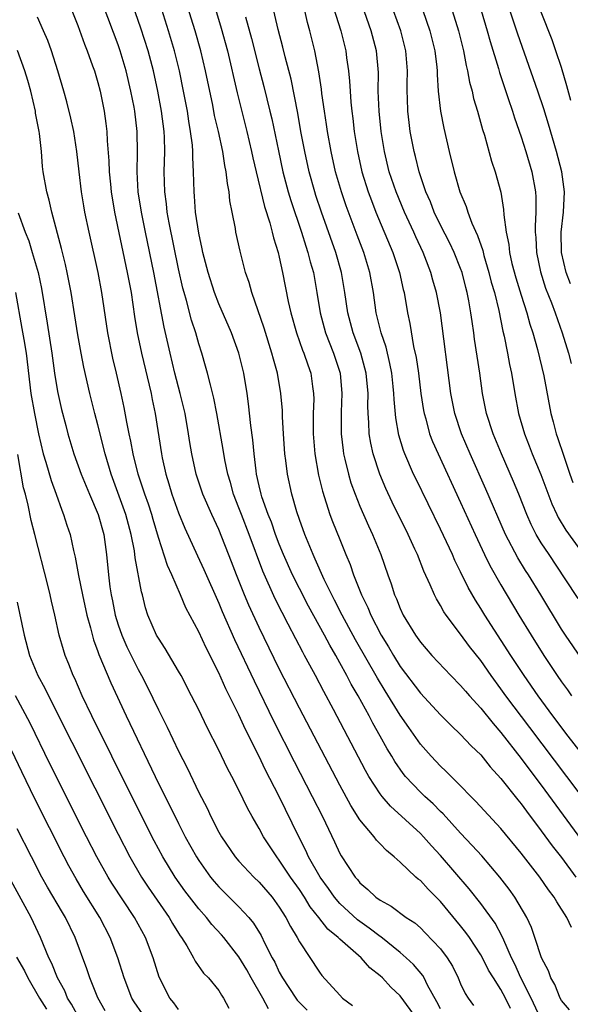
# Model space of a CAD drawing. Units: inches. Extents: x 2640000 to 2643000, y 1515000 to 1518000.
# Drawn here: x 2640665 to 2640720, y 1515236 to 1515334 of the extents above; entities that cross this region are included whole.
import ezdxf

# ---------------------------------------------------------------- set-up
doc = ezdxf.new("R2010")
doc.units = ezdxf.units.IN
doc.header["$MEASUREMENT"] = 0
doc.layers.add('LD26401515_2ft', color=9, linetype='Continuous')

msp = doc.modelspace()

# ---------------------------------------------------------------- linework, layer by layer
at = {"layer": 'LD26401515_2ft'}
for points, elevation in [([(2640719.99, 1515243.99), (2640719.533, 1515245), (2640718.548, 1515246.548), (2640718.294, 1515247), (2640717.727, 1515247.727), (2640716.85, 1515249), (2640715, 1515251.388), (2640713, 1515253.818), (2640710.518, 1515256.518), (2640710.024, 1515257), (2640709, 1515258.059), (2640707.526, 1515259.526), (2640707, 1515260.003), (2640706.058, 1515261), (2640705, 1515262.203), (2640703.845, 1515263.845), (2640703, 1515265.078), (2640701.497, 1515267.497), (2640700.742, 1515268.742), (2640698.553, 1515272.553), (2640697.232, 1515275), (2640696.488, 1515276.488), (2640696.213, 1515277), (2640695.462, 1515278.538), (2640694.566, 1515280.566), (2640694.353, 1515281), (2640693.535, 1515283), (2640693, 1515284.5), (2640692.749, 1515285.251), (2640692.249, 1515287), (2640691.82, 1515289), (2640691.659, 1515290.341), (2640691.56, 1515291), (2640691.517, 1515291.517), (2640691.403, 1515293), (2640691.312, 1515294.688), (2640691.304, 1515295.304), (2640691.17, 1515297), (2640690.824, 1515299), (2640690.414, 1515300.413), (2640690.277, 1515301), (2640689.493, 1515303.493), (2640688.274, 1515307), (2640688.002, 1515308.002), (2640687.654, 1515309), (2640687.106, 1515311.105), (2640686.702, 1515313), (2640686.648, 1515313.352), (2640686.33, 1515315), (2640686.101, 1515316.101), (2640686.027, 1515317), (2640685.846, 1515317.846), (2640685.744, 1515319), (2640685.604, 1515319.604), (2640685.395, 1515321), (2640684.959, 1515323), (2640684.586, 1515324.586), (2640684.391, 1515325.609), (2640683.691, 1515329), (2640683.228, 1515331), (2640682.667, 1515333), (2640680.782, 1515339)], 8594), ([(2640719.891, 1515307.891), (2640719.486, 1515309), (2640719.016, 1515311), (2640718.985, 1515313.015), (2640719.206, 1515315), (2640719.293, 1515317), (2640719.036, 1515319), (2640718.526, 1515321), (2640717.729, 1515323.729), (2640717.253, 1515325.254), (2640716.67, 1515327), (2640714.66, 1515332.66), (2640714.348, 1515333.653), (2640712.573, 1515339)], 8616), ([(2640683.736, 1515338.264), (2640685.247, 1515333.247), (2640685.852, 1515331), (2640686.815, 1515326.815), (2640687.792, 1515323), (2640688.259, 1515321), (2640688.383, 1515320.383), (2640688.703, 1515319), (2640689.547, 1515315.547), (2640690.068, 1515313.932), (2640690.307, 1515313), (2640690.427, 1515312.428), (2640690.883, 1515311), (2640691, 1515310.516), (2640691.335, 1515309), (2640691.888, 1515306.112), (2640692.134, 1515305), (2640692.698, 1515303), (2640693.309, 1515301.309), (2640693.44, 1515301), (2640693.825, 1515299.825), (2640694.133, 1515299), (2640694.304, 1515297.696), (2640694.412, 1515297), (2640694.42, 1515296.42), (2640694.364, 1515295), (2640694.371, 1515294.371), (2640694.351, 1515293), (2640694.529, 1515291), (2640694.905, 1515288.905), (2640695.296, 1515287.296), (2640696.031, 1515285), (2640696.288, 1515284.288), (2640697, 1515282.5), (2640697.605, 1515281), (2640698.023, 1515280.023), (2640698.37, 1515279), (2640699.158, 1515277), (2640699.772, 1515275.772), (2640700.078, 1515275), (2640701.111, 1515273), (2640701.841, 1515271.841), (2640702.32, 1515271), (2640703, 1515269.91), (2640705, 1515267.246), (2640707, 1515265.094), (2640708.043, 1515264.043), (2640709, 1515263.155), (2640710.044, 1515262.043), (2640711, 1515261.127), (2640711.94, 1515259.939), (2640713, 1515258.793), (2640714.672, 1515256.672), (2640715, 1515256.286), (2640715.531, 1515255.532), (2640717, 1515253.597), (2640718.088, 1515252.088), (2640719, 1515250.933), (2640720.441, 1515249)], 8596), ([(2640716.91, 1515235), (2640715.988, 1515237), (2640714.98, 1515239), (2640714.372, 1515240.372), (2640714.043, 1515241), (2640713.272, 1515242.728), (2640713.122, 1515243.122), (2640712.426, 1515244.426), (2640711, 1515246.368), (2640709.834, 1515247.834), (2640707, 1515251.139), (2640706.102, 1515252.102), (2640705.304, 1515253), (2640705, 1515253.312), (2640702.028, 1515256.028), (2640701.204, 1515257), (2640701, 1515257.27), (2640699.898, 1515259), (2640699.57, 1515259.57), (2640696.367, 1515265.633), (2640695.408, 1515267.408), (2640694.58, 1515269), (2640694.019, 1515270.018), (2640693.516, 1515271), (2640693.328, 1515271.328), (2640692.643, 1515272.643), (2640691.896, 1515274.104), (2640691.271, 1515275.271), (2640690.6, 1515276.6), (2640689.361, 1515279.361), (2640688.02, 1515283), (2640687.235, 1515285), (2640687, 1515285.636), (2640686.455, 1515287), (2640686.151, 1515288.151), (2640685.894, 1515289), (2640685.603, 1515290.397), (2640685.44, 1515291.44), (2640684.807, 1515295), (2640684.519, 1515296.519), (2640684.162, 1515297.838), (2640683.882, 1515299), (2640683.692, 1515299.692), (2640683.303, 1515301), (2640683, 1515301.936), (2640682.706, 1515303), (2640682.281, 1515304.281), (2640681.781, 1515306.219), (2640681.546, 1515307), (2640681.433, 1515307.433), (2640681, 1515309.354), (2640680.075, 1515313.925), (2640679.887, 1515315), (2640679.806, 1515315.806), (2640679.632, 1515317), (2640679.577, 1515319), (2640679.631, 1515321), (2640679.605, 1515322.395), (2640679.57, 1515323), (2640679.317, 1515325), (2640678.946, 1515327), (2640678.507, 1515329), (2640677.971, 1515331), (2640677.258, 1515333.258), (2640675.954, 1515337)], 8590), ([(2640721.878, 1515255.878), (2640719.544, 1515259), (2640715.853, 1515263.853), (2640713.483, 1515267), (2640713, 1515267.686), (2640712.026, 1515269), (2640711, 1515270.489), (2640709.892, 1515271.892), (2640709, 1515273.117), (2640707.559, 1515275), (2640707.334, 1515275.334), (2640707, 1515275.963), (2640706.602, 1515276.602), (2640706.406, 1515277), (2640705.988, 1515278.012), (2640705.356, 1515279.356), (2640704.704, 1515281), (2640704.466, 1515281.534), (2640703.787, 1515283), (2640702.214, 1515286.214), (2640701.575, 1515287.575), (2640700.976, 1515289), (2640700.32, 1515291), (2640700.075, 1515292.075), (2640699.924, 1515293), (2640699.882, 1515294.118), (2640699.807, 1515295), (2640699.785, 1515295.784), (2640699.806, 1515297), (2640699.625, 1515299), (2640699.507, 1515299.507), (2640699.093, 1515301), (2640698.338, 1515303), (2640697.796, 1515305), (2640697.522, 1515307), (2640697.19, 1515309), (2640696.61, 1515311), (2640695.187, 1515315), (2640694.643, 1515316.643), (2640694.529, 1515317), (2640693.976, 1515319), (2640693.533, 1515321), (2640693.153, 1515323), (2640692.828, 1515324.828), (2640692.181, 1515328.181), (2640691.591, 1515330.409), (2640691.358, 1515331.358), (2640690.883, 1515333.117), (2640689.987, 1515337)], 8600), ([(2640721, 1515270.699), (2640719.4, 1515273), (2640719, 1515273.598), (2640716.969, 1515277), (2640715.739, 1515279), (2640715.443, 1515279.443), (2640714.669, 1515280.669), (2640713.443, 1515283), (2640711.513, 1515287.513), (2640709.948, 1515291), (2640709.098, 1515293), (2640708.425, 1515295), (2640708.025, 1515297), (2640706.985, 1515304.986), (2640706.61, 1515307), (2640706.252, 1515308.252), (2640706.056, 1515309), (2640705.448, 1515310.553), (2640705.265, 1515311), (2640704.544, 1515312.544), (2640704.35, 1515313), (2640703.441, 1515315), (2640702.597, 1515317), (2640701.914, 1515319), (2640701.426, 1515321), (2640701.099, 1515323), (2640700.897, 1515325), (2640700.828, 1515327), (2640700.834, 1515328.834), (2640700.646, 1515331), (2640700.113, 1515333), (2640698.782, 1515336.782)], 8606), ([(2640720.664, 1515276.664), (2640719.386, 1515278.615), (2640717.769, 1515281), (2640717, 1515282.166), (2640716.496, 1515283), (2640715.992, 1515283.993), (2640715.553, 1515285), (2640714.76, 1515287), (2640714.245, 1515288.245), (2640713.04, 1515291), (2640712.215, 1515293), (2640711.575, 1515295), (2640711.18, 1515297), (2640710.891, 1515299), (2640710.376, 1515302.376), (2640710.301, 1515303), (2640710.127, 1515304.126), (2640710.018, 1515305), (2640709.812, 1515306.188), (2640709.651, 1515307), (2640709.511, 1515307.511), (2640709.144, 1515309), (2640709, 1515309.405), (2640708.361, 1515311), (2640707.915, 1515311.915), (2640707, 1515313.684), (2640706.374, 1515315), (2640706.004, 1515316.005), (2640705.561, 1515317), (2640704.869, 1515319), (2640704.508, 1515320.508), (2640704.375, 1515321), (2640704.003, 1515323), (2640703.88, 1515323.88), (2640703.751, 1515325), (2640703.719, 1515326.281), (2640703.685, 1515327), (2640703.685, 1515327.685), (2640703.719, 1515329), (2640703.564, 1515331), (2640703.066, 1515333), (2640701.609, 1515337)], 8608), ([(2640670.009, 1515336.009), (2640671, 1515333.52), (2640671.675, 1515331.675), (2640671.948, 1515331), (2640672.478, 1515329.522), (2640672.658, 1515329), (2640673, 1515327.847), (2640673.224, 1515327), (2640673.626, 1515325), (2640673.802, 1515323.802), (2640673.895, 1515323), (2640673.934, 1515322.066), (2640674.096, 1515320.096), (2640674.127, 1515319), (2640674.238, 1515317.761), (2640674.319, 1515317), (2640674.649, 1515315), (2640675.917, 1515309), (2640676.284, 1515307), (2640676.629, 1515304.629), (2640676.9, 1515303), (2640677.325, 1515301), (2640678.279, 1515297), (2640678.392, 1515296.392), (2640678.694, 1515295), (2640679.301, 1515291), (2640679.376, 1515290.624), (2640679.727, 1515289), (2640680.036, 1515288.036), (2640680.339, 1515287), (2640681, 1515285.143), (2640681.625, 1515283.625), (2640682.873, 1515280.873), (2640683.523, 1515279.523), (2640685, 1515276.197), (2640685.344, 1515275.345), (2640686.566, 1515272.566), (2640688.491, 1515268.491), (2640690.459, 1515264.459), (2640692.478, 1515260.478), (2640694.279, 1515257), (2640695.28, 1515255), (2640696.489, 1515252.489), (2640697, 1515251.358), (2640697.126, 1515251.126), (2640698.516, 1515249), (2640698.747, 1515248.747), (2640699, 1515248.418), (2640699.78, 1515247.78), (2640700.58, 1515247), (2640701, 1515246.697), (2640702.115, 1515246.115), (2640703.607, 1515245), (2640704.451, 1515244.451), (2640705, 1515243.956), (2640705.484, 1515243.484), (2640707, 1515241.874), (2640707.665, 1515241), (2640708.175, 1515240.175), (2640708.76, 1515239), (2640709, 1515238.419), (2640709.441, 1515237.441), (2640709.734, 1515237), (2640710.27, 1515236.27)], 8586), ([(2640713.954, 1515235.954), (2640713.461, 1515237), (2640713, 1515237.86), (2640712.251, 1515239), (2640711.774, 1515239.774), (2640711.158, 1515241), (2640711, 1515241.283), (2640709.874, 1515243), (2640709.513, 1515243.513), (2640709, 1515244.155), (2640707, 1515246.573), (2640705.79, 1515247.79), (2640705, 1515248.648), (2640704.796, 1515248.796), (2640704.567, 1515249), (2640703, 1515250.471), (2640702.406, 1515251), (2640701.627, 1515251.627), (2640701, 1515252.308), (2640700.654, 1515252.654), (2640700.407, 1515253), (2640699, 1515254.698), (2640698.1, 1515256.1), (2640697, 1515258.136), (2640693, 1515265.767), (2640691, 1515269.681), (2640689, 1515273.769), (2640687.981, 1515275.981), (2640687.556, 1515277), (2640686.751, 1515279), (2640686.273, 1515280.273), (2640685, 1515283.482), (2640684.299, 1515285), (2640683.429, 1515287), (2640682.751, 1515289), (2640682.308, 1515291), (2640682.121, 1515292.121), (2640681.998, 1515293), (2640681.66, 1515295), (2640681.179, 1515297), (2640680.642, 1515299), (2640680.165, 1515301), (2640679.576, 1515303.575), (2640678.556, 1515309), (2640677.72, 1515313), (2640677.318, 1515315), (2640677.01, 1515317), (2640676.889, 1515319), (2640676.921, 1515320.921), (2640676.887, 1515323), (2640676.656, 1515325), (2640676.583, 1515325.417), (2640676.279, 1515327), (2640675.8, 1515329), (2640675.207, 1515331), (2640675, 1515331.608), (2640673.535, 1515335.535)], 8588), ([(2640719.814, 1515235.814), (2640719, 1515236.763), (2640718.87, 1515237), (2640718.348, 1515238.348), (2640717.946, 1515239), (2640717.705, 1515239.705), (2640717.029, 1515241), (2640716.378, 1515243), (2640716.015, 1515244.015), (2640715.557, 1515245), (2640714.382, 1515247), (2640713.813, 1515247.812), (2640712.889, 1515249), (2640711.096, 1515251.096), (2640710.153, 1515252.153), (2640709, 1515253.373), (2640707.269, 1515255.269), (2640707, 1515255.522), (2640706.267, 1515256.267), (2640705.455, 1515257), (2640705, 1515257.44), (2640703.526, 1515259), (2640703.287, 1515259.287), (2640702.469, 1515260.469), (2640702.164, 1515261), (2640701.721, 1515261.721), (2640701.021, 1515263), (2640700.282, 1515264.282), (2640699.91, 1515265), (2640698.815, 1515267), (2640698.141, 1515268.141), (2640697.702, 1515269), (2640697, 1515270.279), (2640696.6, 1515271), (2640696.006, 1515272.006), (2640695.489, 1515273), (2640693.902, 1515275.902), (2640693, 1515277.636), (2640692.315, 1515279), (2640691.419, 1515281), (2640691, 1515282.032), (2640690.636, 1515283), (2640690.218, 1515284.218), (2640689.895, 1515285), (2640689.275, 1515286.725), (2640689.19, 1515287), (2640689, 1515287.821), (2640688.742, 1515289), (2640688.695, 1515289.305), (2640688.502, 1515291), (2640688.381, 1515292.381), (2640688.183, 1515293.817), (2640687.961, 1515295.961), (2640687.811, 1515297), (2640687.469, 1515299), (2640686.981, 1515301), (2640686.257, 1515303), (2640685, 1515305.894), (2640684.568, 1515307), (2640683.941, 1515309), (2640683.428, 1515311), (2640683.361, 1515311.361), (2640683, 1515312.888), (2640682.689, 1515315), (2640682.586, 1515316.586), (2640682.537, 1515317), (2640682.495, 1515319), (2640682.408, 1515320.408), (2640682.415, 1515321), (2640682.376, 1515321.624), (2640682.2, 1515323), (2640682.016, 1515324.016), (2640681.875, 1515325), (2640681.505, 1515327), (2640681.1, 1515329), (2640680.61, 1515331), (2640680.021, 1515333), (2640679, 1515336.192)], 8592), ([(2640696.127, 1515336.127), (2640697.102, 1515333), (2640697.604, 1515331), (2640697.687, 1515330.313), (2640697.879, 1515329), (2640697.983, 1515327.982), (2640698.024, 1515327), (2640698.096, 1515325.904), (2640698.188, 1515325), (2640698.284, 1515324.284), (2640698.423, 1515323), (2640698.749, 1515321), (2640699.209, 1515319), (2640699.831, 1515317), (2640700.141, 1515316.141), (2640700.586, 1515315), (2640702.257, 1515311), (2640702.935, 1515309), (2640703.308, 1515307.308), (2640703.389, 1515307), (2640703.721, 1515305), (2640703.951, 1515303.951), (2640704.331, 1515301.669), (2640704.579, 1515300.579), (2640704.806, 1515299), (2640705.053, 1515297), (2640705.308, 1515295.308), (2640705.366, 1515295), (2640705.53, 1515294.47), (2640705.924, 1515293), (2640706.221, 1515292.221), (2640706.756, 1515291), (2640709, 1515286.187), (2640710.426, 1515283), (2640711.363, 1515281), (2640711.908, 1515279.908), (2640713, 1515278.008), (2640714.774, 1515275), (2640715.989, 1515273), (2640717.249, 1515271), (2640718.577, 1515269), (2640719, 1515268.386), (2640719.595, 1515267.595), (2640719.998, 1515267)], 8604), ([(2640723, 1515258.719), (2640719.681, 1515263), (2640718.157, 1515265), (2640716.693, 1515267), (2640715.307, 1515269), (2640713.988, 1515271), (2640711.389, 1515275), (2640711, 1515275.658), (2640710.478, 1515276.478), (2640709.752, 1515277.751), (2640709, 1515279.304), (2640708.424, 1515280.425), (2640708.179, 1515281), (2640707, 1515283.523), (2640704.543, 1515288.543), (2640704.329, 1515289), (2640703.455, 1515291), (2640703.326, 1515291.326), (2640702.858, 1515292.858), (2640702.563, 1515294.563), (2640702.401, 1515296.401), (2640702.385, 1515297), (2640702.315, 1515297.685), (2640702.163, 1515299), (2640701.981, 1515299.981), (2640701.596, 1515301.596), (2640701.117, 1515303), (2640700.614, 1515305), (2640700.337, 1515307), (2640699.991, 1515309), (2640699.376, 1515311), (2640698.716, 1515312.716), (2640697.63, 1515315.63), (2640697.164, 1515317), (2640696.586, 1515319), (2640696.134, 1515321), (2640695.775, 1515323), (2640695.686, 1515323.686), (2640695.476, 1515325), (2640695.234, 1515326.765), (2640695.192, 1515327.192), (2640694.93, 1515328.93), (2640694.52, 1515331), (2640694.029, 1515333), (2640693.807, 1515333.807), (2640693.529, 1515335)], 8602), ([(2640705.26, 1515335), (2640705.949, 1515333), (2640706.428, 1515331), (2640706.623, 1515329.377), (2640706.656, 1515329), (2640706.656, 1515328.656), (2640706.78, 1515327), (2640707.008, 1515325), (2640707.336, 1515323.337), (2640707.874, 1515321), (2640708.367, 1515319), (2640708.932, 1515317), (2640709.54, 1515315.54), (2640709.698, 1515315), (2640710.113, 1515313.887), (2640710.678, 1515312.678), (2640711.192, 1515311.192), (2640711.312, 1515310.689), (2640711.81, 1515309), (2640712.044, 1515308.043), (2640712.346, 1515307), (2640712.786, 1515305.214), (2640713.189, 1515303.189), (2640713.319, 1515302.681), (2640713.653, 1515301), (2640713.861, 1515299.861), (2640714.043, 1515299), (2640714.373, 1515297), (2640714.75, 1515295), (2640715.333, 1515293), (2640715.81, 1515291.81), (2640716.114, 1515291), (2640716.96, 1515288.96), (2640718.061, 1515286.06), (2640718.531, 1515285), (2640718.686, 1515284.686), (2640719.43, 1515283.43), (2640721.947, 1515279.947)], 8610), ([(2640708.159, 1515335), (2640708.8, 1515333), (2640709.295, 1515331), (2640709.552, 1515329.552), (2640709.696, 1515329), (2640709.883, 1515327.883), (2640710.136, 1515327), (2640710.284, 1515326.283), (2640710.682, 1515325), (2640711.181, 1515323.181), (2640711.357, 1515322.642), (2640712.065, 1515320.065), (2640712.416, 1515319), (2640712.977, 1515316.976), (2640713.268, 1515315.268), (2640713.29, 1515314.71), (2640713.514, 1515313), (2640713.772, 1515311.772), (2640713.845, 1515311), (2640714.093, 1515309.907), (2640714.48, 1515308.48), (2640715, 1515306.752), (2640715.571, 1515305), (2640715.877, 1515303.877), (2640716.176, 1515303), (2640716.632, 1515301.367), (2640717.243, 1515298.757), (2640717.94, 1515295), (2640718.169, 1515294.169), (2640718.464, 1515293), (2640718.612, 1515292.612), (2640719.23, 1515290.77), (2640719.847, 1515289), (2640720.147, 1515288.147)], 8612), ([(2640711.028, 1515335), (2640711.641, 1515333), (2640711.927, 1515331.927), (2640712.743, 1515329.258), (2640712.85, 1515328.85), (2640713.347, 1515327.347), (2640713.72, 1515326.28), (2640714.142, 1515325), (2640714.342, 1515324.342), (2640715, 1515322.468), (2640715.472, 1515321), (2640716.058, 1515319), (2640716.428, 1515317), (2640716.461, 1515316.461), (2640716.472, 1515315), (2640716.396, 1515313.604), (2640716.403, 1515313), (2640716.458, 1515312.458), (2640716.533, 1515311), (2640716.939, 1515309.06), (2640717.434, 1515307.434), (2640718.001, 1515306), (2640718.37, 1515305), (2640719.064, 1515303), (2640719.688, 1515301), (2640719.959, 1515299.959)], 8614), ([(2640719.927, 1515326.073), (2640719.538, 1515327.538), (2640719, 1515329.333), (2640718.455, 1515331), (2640718.081, 1515332.081), (2640717, 1515334.85)], 8618), ([(2640707, 1515235.939), (2640706.635, 1515236.635), (2640705.722, 1515238.278), (2640705.378, 1515239), (2640705.241, 1515239.241), (2640704.32, 1515240.32), (2640703.605, 1515241), (2640703, 1515241.525), (2640701.071, 1515243.071), (2640701, 1515243.111), (2640699.937, 1515243.937), (2640698.752, 1515244.752), (2640697, 1515246.382), (2640696.47, 1515247), (2640695.872, 1515247.872), (2640695.046, 1515249), (2640693.912, 1515251), (2640693.638, 1515251.638), (2640692.928, 1515253), (2640690.944, 1515257.056), (2640689.626, 1515259.626), (2640688.963, 1515261.037), (2640687.651, 1515263.651), (2640687, 1515265.09), (2640685.7, 1515267.7), (2640685, 1515269.269), (2640683.739, 1515271.74), (2640683, 1515273.334), (2640681.73, 1515275.729), (2640681.206, 1515277), (2640680.345, 1515279), (2640679.914, 1515279.914), (2640679, 1515282.713), (2640678.476, 1515284.476), (2640678.336, 1515285), (2640678.005, 1515286.005), (2640677.653, 1515287), (2640677.506, 1515287.505), (2640677.006, 1515289), (2640676.507, 1515291), (2640676.272, 1515292.272), (2640676.096, 1515293), (2640675.857, 1515294.143), (2640675.594, 1515295.594), (2640675.306, 1515297), (2640674.86, 1515299), (2640674.49, 1515300.491), (2640673.983, 1515303), (2640673.404, 1515307), (2640673.013, 1515309), (2640672.117, 1515313), (2640671.716, 1515315), (2640671.612, 1515315.612), (2640671.378, 1515317), (2640671.132, 1515319), (2640670.917, 1515321), (2640670.606, 1515323), (2640670.324, 1515324.324), (2640669.923, 1515325.923), (2640669.618, 1515327), (2640669.026, 1515329), (2640668.385, 1515331), (2640668.014, 1515332.014), (2640667.602, 1515333), (2640667, 1515334.338)], 8584), ([(2640687.633, 1515334.366), (2640688.229, 1515332.229), (2640689, 1515329.202), (2640689.467, 1515327.467), (2640690.074, 1515325), (2640690.256, 1515324.256), (2640690.911, 1515321.089), (2640691.366, 1515319), (2640691.893, 1515317), (2640692.146, 1515316.146), (2640693.201, 1515313), (2640693.625, 1515311.625), (2640693.847, 1515311), (2640694.071, 1515310.071), (2640694.382, 1515309), (2640694.737, 1515307), (2640695.057, 1515305), (2640695.591, 1515303), (2640696.385, 1515301), (2640697.037, 1515299), (2640697.208, 1515297), (2640697.128, 1515295.128), (2640697.129, 1515293), (2640697.327, 1515291.327), (2640697.381, 1515291), (2640697.517, 1515290.483), (2640697.856, 1515289), (2640698.114, 1515288.114), (2640698.517, 1515287), (2640699, 1515285.81), (2640699.858, 1515283.859), (2640700.264, 1515283), (2640701.075, 1515281), (2640701.765, 1515279), (2640702.096, 1515278.097), (2640702.445, 1515277), (2640702.624, 1515276.623), (2640703, 1515275.658), (2640703.311, 1515275), (2640704.527, 1515273), (2640705, 1515272.318), (2640706.13, 1515271), (2640708.02, 1515269), (2640709, 1515268.031), (2640709.466, 1515267.466), (2640709.875, 1515267), (2640711, 1515265.777), (2640712.23, 1515264.23), (2640713, 1515263.36), (2640715, 1515260.77), (2640715.753, 1515259.753), (2640717, 1515258.117), (2640721, 1515252.652)], 8598), ([(2640704.607, 1515235), (2640703, 1515237.218), (2640702.07, 1515238.07), (2640701.228, 1515239), (2640701, 1515239.213), (2640699.998, 1515239.999), (2640699.122, 1515241), (2640697, 1515242.838), (2640696.845, 1515243), (2640695.828, 1515243.828), (2640694.924, 1515245), (2640694.067, 1515246.067), (2640693.509, 1515247), (2640693, 1515247.764), (2640692.119, 1515249), (2640691, 1515250.691), (2640690.749, 1515251), (2640689.439, 1515253), (2640689, 1515253.823), (2640688.313, 1515255), (2640687.845, 1515255.845), (2640687, 1515257.613), (2640686.291, 1515259), (2640685.841, 1515259.841), (2640685, 1515261.611), (2640683.85, 1515263.85), (2640683, 1515265.61), (2640682.299, 1515267), (2640681.249, 1515269), (2640681, 1515269.446), (2640679.682, 1515271.682), (2640679, 1515272.697), (2640678.829, 1515273), (2640677.959, 1515275), (2640677.724, 1515275.724), (2640677.416, 1515277), (2640677.315, 1515277.315), (2640676.695, 1515280.695), (2640676.615, 1515281.385), (2640676.314, 1515283), (2640675.78, 1515285), (2640674.327, 1515289), (2640673.735, 1515291), (2640673, 1515293.886), (2640672.701, 1515295), (2640672.205, 1515297), (2640671.6, 1515299.6), (2640671.322, 1515301), (2640671, 1515302.831), (2640670.713, 1515304.713), (2640670.34, 1515307), (2640669.954, 1515309), (2640669.784, 1515309.784), (2640669.396, 1515311.396), (2640668.426, 1515315), (2640668.171, 1515316.171), (2640667.921, 1515317), (2640667.576, 1515319), (2640667.514, 1515319.514), (2640667.395, 1515321), (2640667.202, 1515322.798), (2640667.169, 1515323), (2640666.819, 1515324.818), (2640666.796, 1515325), (2640666.328, 1515327), (2640666.049, 1515328.049), (2640665.761, 1515329), (2640665.029, 1515331.029)], 8582), ([(2640665.087, 1515314.913), (2640665.793, 1515313), (2640666.133, 1515312.134), (2640666.489, 1515311), (2640667.071, 1515309), (2640667.411, 1515307.411), (2640667.977, 1515303.977), (2640668.435, 1515301), (2640668.706, 1515299), (2640669, 1515297.18), (2640669.402, 1515295.402), (2640669.801, 1515293.801), (2640670.018, 1515293), (2640670.611, 1515291), (2640671.336, 1515289), (2640672.159, 1515287), (2640673.022, 1515285), (2640673.584, 1515283), (2640673.854, 1515281), (2640674.04, 1515279), (2640674.19, 1515277.81), (2640674.311, 1515277), (2640674.435, 1515276.434), (2640674.706, 1515275), (2640675, 1515274.044), (2640675.36, 1515273), (2640675.864, 1515271.864), (2640677, 1515269.591), (2640677.336, 1515269), (2640677.901, 1515267.901), (2640679, 1515265.611), (2640679.88, 1515263.88), (2640681, 1515261.492), (2640681.847, 1515259.847), (2640683, 1515257.413), (2640683.832, 1515255.832), (2640684.222, 1515255), (2640685, 1515253.475), (2640685.264, 1515253), (2640686.624, 1515251), (2640687, 1515250.567), (2640688.472, 1515249), (2640689, 1515248.491), (2640690.284, 1515247), (2640691, 1515246.015), (2640691.644, 1515245), (2640692.101, 1515244.101), (2640692.777, 1515243), (2640693, 1515242.577), (2640695, 1515239.553), (2640695.239, 1515239.239), (2640697, 1515237.277), (2640697.281, 1515237), (2640698.252, 1515236.252)], 8580), ([(2640664.829, 1515307), (2640665.459, 1515303.459), (2640665.632, 1515302.368), (2640665.872, 1515301), (2640666.345, 1515297), (2640666.691, 1515295), (2640667.095, 1515293), (2640667.566, 1515291), (2640667.825, 1515290.175), (2640668.346, 1515288.346), (2640668.861, 1515287), (2640669.416, 1515285.416), (2640669.598, 1515285), (2640669.922, 1515283.922), (2640670.231, 1515283), (2640670.579, 1515281.421), (2640670.754, 1515280.754), (2640671.07, 1515278.931), (2640671.454, 1515277), (2640671.897, 1515275), (2640672.256, 1515273.745), (2640672.559, 1515272.559), (2640673, 1515271.401), (2640673.1, 1515271.1), (2640674.268, 1515268.268), (2640675.79, 1515265), (2640678.69, 1515259), (2640681, 1515254.315), (2640681.671, 1515253), (2640682.774, 1515251), (2640683, 1515250.651), (2640684.189, 1515249), (2640684.553, 1515248.553), (2640685, 1515248.049), (2640687, 1515246.049), (2640687.964, 1515245), (2640688.431, 1515244.431), (2640689.201, 1515243.201), (2640689.582, 1515242.417), (2640690.306, 1515241), (2640690.55, 1515240.551), (2640691, 1515239.573), (2640691.31, 1515239), (2640692.629, 1515237), (2640692.789, 1515236.789), (2640693, 1515236.55), (2640693.781, 1515235.781)], 8578), ([(2640689.922, 1515235.922), (2640689.354, 1515237), (2640688.219, 1515239), (2640687.789, 1515239.789), (2640687, 1515241.091), (2640685.483, 1515243), (2640685.262, 1515243.262), (2640684.306, 1515244.306), (2640683.761, 1515245), (2640683, 1515245.86), (2640681.638, 1515247.638), (2640680.669, 1515249), (2640679.439, 1515251), (2640678.591, 1515252.591), (2640677.368, 1515255), (2640674.375, 1515261), (2640672.405, 1515265), (2640671.448, 1515267), (2640670.7, 1515268.7), (2640670.55, 1515269), (2640670.12, 1515270.12), (2640669.755, 1515271), (2640669.569, 1515271.569), (2640669.163, 1515273), (2640668.717, 1515275), (2640668.386, 1515276.387), (2640668.268, 1515277), (2640668.038, 1515277.962), (2640666.727, 1515283), (2640666.388, 1515284.388), (2640666.076, 1515285.924), (2640665.801, 1515287), (2640665.617, 1515287.617), (2640665.048, 1515290.952)], 8576), ([(2640665, 1515276.289), (2640665.666, 1515273), (2640666.214, 1515271), (2640667.05, 1515269), (2640667.739, 1515267.739), (2640668.089, 1515267), (2640675, 1515253.247), (2640676.164, 1515251), (2640677.329, 1515249), (2640677.995, 1515247.995), (2640680.066, 1515245), (2640680.401, 1515244.401), (2640681, 1515243.436), (2640681.169, 1515243.168), (2640681.298, 1515243), (2640681.811, 1515242.189), (2640682.496, 1515241), (2640682.658, 1515240.658), (2640683.481, 1515239.481), (2640683.984, 1515239), (2640685, 1515237.746), (2640685.274, 1515237.274), (2640685.479, 1515237), (2640685.987, 1515235.987)], 8574), ([(2640681, 1515235.853), (2640680.526, 1515236.526), (2640680.141, 1515237), (2640679.086, 1515239.086), (2640678.481, 1515241), (2640677.708, 1515243), (2640676.621, 1515245), (2640674.396, 1515248.396), (2640674.022, 1515249), (2640672.903, 1515251), (2640671.881, 1515253), (2640668.241, 1515260.241), (2640666.262, 1515264.262), (2640664.805, 1515267)], 8572), ([(2640677.427, 1515235.427), (2640676.612, 1515236.612), (2640676.382, 1515237), (2640675.602, 1515239), (2640674.987, 1515241), (2640674.231, 1515243), (2640673.195, 1515245), (2640671.58, 1515247.58), (2640670.828, 1515248.828), (2640670.117, 1515250.117), (2640669.65, 1515251), (2640666.752, 1515256.752), (2640665.44, 1515259.439), (2640663.751, 1515263)], 8570), ([(2640673.728, 1515235.728), (2640672.98, 1515237.02), (2640672.194, 1515239), (2640671.91, 1515239.91), (2640670.757, 1515243), (2640669.771, 1515245), (2640669.478, 1515245.478), (2640668.003, 1515248.003), (2640667.444, 1515249), (2640666.399, 1515251), (2640665, 1515253.788)], 8568), ([(2640671.155, 1515235), (2640670.391, 1515236.391), (2640669.997, 1515237), (2640669.701, 1515237.702), (2640668.977, 1515239), (2640668.427, 1515240.427), (2640668.132, 1515241), (2640667.316, 1515243), (2640666.364, 1515245), (2640664.181, 1515249)], 8566), ([(2640664.928, 1515241.071), (2640665.711, 1515239.711), (2640666.03, 1515239), (2640667.197, 1515237), (2640667.91, 1515235.91)], 8564)]:
    msp.add_lwpolyline(points, dxfattribs=dict(at, elevation=elevation))

doc.saveas('drawing.dxf')
